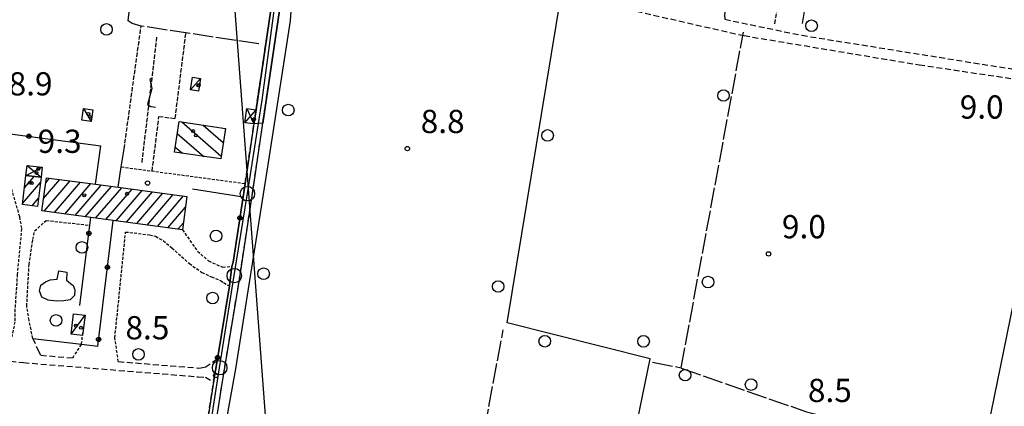
# Model space of a CAD drawing. Extents: x 1737510 to 1741821, y 5040039 to 5043168.
# Drawn here: x 1740314 to 1740653, y 5041600 to 5041733 of the extents above; entities that cross this region are included whole.
import ezdxf

# ---------------------------------------------------------------- set-up
doc = ezdxf.new("R2010")
doc.units = 0
for name, pattern in [('C', [10, 5, 5]), ('L17', [8, 7, -1]), ('L3', [1.5, 1, -0.5]), ('L5', [2, 1.5, -0.5]), ('L7', [3, 2, -1])]:
    doc.linetypes.add(name, pattern=pattern)
for name, color, linetype in [('11B2', 1, 'C'), ('11D4', 1, 'C'), ('16A1', 1, 'C'), ('17A1', 1, 'C'), ('17C3', 1, 'C'), ('17D4', 1, 'C'), ('17I9', 1, 'C'), ('19B2', 1, 'C'), ('1A1', 4, 'C'), ('1AJ36', 1, 'C'), ('1AP41', 7, 'CONTINUOUS'), ('1C3', 1, 'C'), ('1D4', 1, 'C'), ('1I9', 4, 'C'), ('21J10', 1, 'C'), ('298', 7, 'CONTINUOUS'), ('2H8', 2, 'L7'), ('2J10', 2, 'L7'), ('2L12', 1, 'L3'), ('3B2', 1, 'C'), ('4B2', 3, 'C'), ('4E5', 2, 'L17'), ('4F6', 3, 'C'), ('5A1', 2, 'L5'), ('5F6', 1, 'C'), ('5J10', 2, 'L5'), ('A2H8', 1, 'C'), ('A4B2', 1, 'C'), ('I2H8', 7, 'CONTINUOUS'), ('N2P16', 2, 'C')]:
    doc.layers.add(name, color=color, linetype=linetype)

# ---------------------------------------------------------------- blocks, each defined once
blk = doc.blocks.new('11D4')
at = {"layer": '11D4'}
for radius in [0.5, 0.01]:
    blk.add_circle((0, 0), radius, dxfattribs=at)
blk = doc.blocks.new('1AJ36')
at = {"layer": '1AJ36'}
for radius in [0.5, 0.01]:
    blk.add_circle((0, 0), radius, dxfattribs=at)
blk = doc.blocks.new('5F6')
at = {"layer": '5F6'}
blk.add_circle((0, 0), 2, dxfattribs=at)
blk = doc.blocks.new('11B2')
at = {"layer": '11B2'}
blk.add_circle((0, 0), 0.75, dxfattribs=at)
blk = doc.blocks.new('N2P16')
at = {"layer": 'N2P16'}
blk.add_circle((0, -0.00928), 2.5, dxfattribs=at)
blk = doc.blocks.new('21J10')
at = {"layer": '21J10'}
for p, q in [((0.52138, 5.54047), (-0.0695, 5.01911)), ((-0.0695, 5.01911), (0.52451, 1.99602)), ((0.52451, 1.99602), (-0.95702, -3.53226)), ((-0.95702, -3.53226), (0.22472, -4.25239)), ((0.22472, -4.25239), (1.83546, -4.45339))]:
    blk.add_line(p, q, dxfattribs=at)
blk = doc.blocks.new('19B2')
at = {"layer": '19B2'}
for centre, radius in [((0, 0), 0.75), ((0, -0.02417), 0.32738)]:
    blk.add_circle(centre, radius, dxfattribs=at)

msp = doc.modelspace()

# ---------------------------------------------------------------- linework, layer by layer
at = {"layer": '16A1'}
msp.add_line((1740499.77449, 5040245.00803), (1740292.21483, 5043018.14098), dxfattribs=at)
at = {"layer": '17A1'}
for p, q in [((1740315.40907, 5041675.14056, -3333), (1740318.81182, 5041679.09281, -3333)), ((1740322.04722, 5041671.49357, -3333), (1740327.6726, 5041678.02808, -3333)), ((1740322.7667, 5041676.92779, -3333), (1740324.1202, 5041678.5003, -3333)), ((1740314.76993, 5041669.7986, -3333), (1740320.98018, 5041677.0137, -3333)), ((1740322.22184, 5041667.09704, -3333), (1740331.22399, 5041677.55578, -3333)), ((1740325.77331, 5041666.62375, -3333), (1740334.77638, 5041677.08356, -3333)), ((1740329.32478, 5041666.15045, -3333), (1740338.32878, 5041676.61134, -3333)), ((1740332.87525, 5041665.67708, -3333), (1740341.88109, 5041676.14011, -3333)), ((1740336.42665, 5041665.20479, -3333), (1740345.43249, 5041675.66782, -3333)), ((1740339.9782, 5041664.7305, -3333), (1740348.98488, 5041675.19559, -3333)), ((1740343.52775, 5041664.25605, -3333), (1740352.53628, 5041674.7233, -3333)), ((1740318.05107, 5041669.01123, -3333), (1740320.33643, 5041671.66638, -3333)), ((1740347.07829, 5041663.78169, -3333), (1740356.08875, 5041674.25008, -3333)), ((1740350.62969, 5041663.30939, -3333), (1740359.64014, 5041673.77778, -3333)), ((1740354.18016, 5041662.83602, -3333), (1740363.19154, 5041673.30548, -3333)), ((1740357.73163, 5041662.36273, -3333), (1740366.74401, 5041672.83226, -3333)), ((1740361.2831, 5041661.88943, -3333), (1740370.29541, 5041672.35997, -3333)), ((1740364.83458, 5041661.41614, -3333), (1740370.98855, 5041668.56586, -3333)), ((1740368.38605, 5041660.94284, -3333), (1740370.26077, 5041663.12198, -3333))]:
    msp.add_line(p, q, dxfattribs=at)
at = {"layer": '17C3'}
for p, q in [((1740372.69396, 5041708.96959, -3333), (1740376.16519, 5041712.83771, -3333)), ((1740335.83322, 5041702.44991, -3333), (1740338.44596, 5041698.01123, -3333)), ((1740331.5092, 5041624.77227, -3333), (1740336.32542, 5041631.29134, -3333))]:
    msp.add_line(p, q, dxfattribs=at)
at = {"layer": '17D4'}
for p, q in [((1740391.49977, 5041697.53947, -3333), (1740395.3063, 5041702.05948, -3333)), ((1740392.09546, 5041702.45698, -3333), (1740394.58334, 5041697.16755, -3333)), ((1740315.92386, 5041679.43726, -3333), (1740321.60529, 5041682.24831, -3333)), ((1740316.33294, 5041682.86859, -3333), (1740321.19681, 5041678.809, -3333))]:
    msp.add_line(p, q, dxfattribs=at)
at = {"layer": '17I9'}
for p, q in [((1740369.67988, 5041697.85488, -3333), (1740383.31159, 5041686.12073, -3333)), ((1740377.09873, 5041696.74741, -3333), (1740384.01263, 5041690.79641, -3333)), ((1740384.51766, 5041695.63894, -3333), (1740384.71375, 5041695.4711, -3333)), ((1740368.14595, 5041693.89608, -3333), (1740377.34297, 5041685.98087, -3333)), ((1740367.44583, 5041689.22147, -3333), (1740369.92412, 5041687.08834, -3333))]:
    msp.add_line(p, q, dxfattribs=at)
at = {"layer": '1A1'}
for points in [[(1740315.92386, 5041679.43726, 11.87), (1740321.19681, 5041678.809, 11.87), (1740319.98884, 5041668.7802, 11.87), (1740314.72287, 5041669.40898, 11.87), (1740315.92386, 5041679.43726, 11.87)], [(1740321.47835, 5041667.19584, 13.57), (1740322.99484, 5041678.64974, 13.57), (1740339.90587, 5041676.40245, 13.57), (1740347.73292, 5041675.36163, 13.57), (1740371.47346, 5041672.20344, 13.57), (1740369.94198, 5041660.73537, 13.57), (1740345.99541, 5041663.92628, 13.57), (1740338.35026, 5041664.94862, 13.57), (1740321.47835, 5041667.19584, 13.57)]]:
    msp.add_polyline3d(points, close=True, dxfattribs=at)
at = {"layer": '1AP41'}
for points in [[(1740400.43337, 5041736.55572, 8.93), (1740395.3063, 5041702.05948, 9.086), (1740394.65979, 5041697.71381, 9.105), (1740394.58334, 5041697.16755, 9.108), (1740391.534, 5041676.66237, 9.2), (1740390.83186, 5041672.01468, 9.28), (1740387.42237, 5041649.52796, 9.643), (1740386.92594, 5041648.10785, 9.69), (1740386.15432, 5041641.34695, 9.042), (1740381.96241, 5041616.23634, 9.02), (1740380.63264, 5041608.25027, 9.02), (1740374.19019, 5041566.71377, 9.34)], [(1740377.10585, 5041565.55707, 9.04), (1740383.59886, 5041607.77128, 9.02), (1740389.43355, 5041642.75571, 9.03), (1740394.49821, 5041676.2103, 9.2), (1740397.64499, 5041697.3967, 9.105), (1740403.41708, 5041736.25856, 8.93)]]:
    msp.add_polyline3d(points, dxfattribs=at)
at = {"layer": '1C3'}
for points in [[(1740373.38936, 5041713.29184, 11.785), (1740376.16519, 5041712.83771, 11.785), (1740375.45423, 5041708.52232, 11.785), (1740372.69396, 5041708.96959, 11.785), (1740373.38936, 5041713.29184, 11.785)], [(1740335.83322, 5041702.44991, 11.76), (1740339.00875, 5041702.00163, 11.76), (1740338.44596, 5041698.01123, 11.76), (1740335.27081, 5041698.45452, 11.76), (1740335.83322, 5041702.44991, 11.76)], [(1740336.32542, 5041631.29134, 10.679), (1740335.55201, 5041625.18417, 10.679), (1740335.45578, 5041624.27239, 10.679), (1740331.5092, 5041624.77227, 10.679), (1740332.41005, 5041631.78955, 10.679), (1740336.32542, 5041631.29134, 10.679)]]:
    msp.add_polyline3d(points, close=True, dxfattribs=at)
at = {"layer": '1D4'}
for points in [[(1740392.09546, 5041702.45698, 11.567), (1740395.3063, 5041702.05948, 11.567), (1740394.65979, 5041697.71381, 11.567), (1740394.58334, 5041697.16755, 11.567), (1740391.49977, 5041697.53947, 11.567), (1740392.09546, 5041702.45698, 11.567)], [(1740315.92386, 5041679.43726, 12.07), (1740316.33294, 5041682.86859, 12.07), (1740321.60529, 5041682.24831, 12.07), (1740321.19681, 5041678.809, 12.07), (1740315.92386, 5041679.43726, 12.07)]]:
    msp.add_polyline3d(points, close=True, dxfattribs=at)
at = {"layer": '1I9'}
msp.add_polyline3d([(1740368.75997, 5041697.99261, 13.31), (1740384.73366, 5041695.60697, 13.31), (1740383.1614, 5041685.11264, 13.31), (1740367.18778, 5041687.49729, 13.31), (1740368.75997, 5041697.99261, 13.31)], close=True, dxfattribs=at)
at = {"layer": '298'}
msp.add_polyline3d([(1740403.65178, 5041816.23464, 9.2), (1740405.31798, 5041822.96824, 9.2), (1740406.3938, 5041824.71352, 9.2), (1740407.33779, 5041825.72788, 9.112), (1740409.17883, 5041823.33244, 9.04), (1740408.6763, 5041822.59683, 9.116), (1740408.11738, 5041821.78379, 9.2), (1740406.62032, 5041815.72474, 9.2), (1740404.50426, 5041793.96562, 9.21), (1740404.07108, 5041779.96327, 9.34), (1740404.01825, 5041767.59197, 9.04), (1740404.2737, 5041753.17885, 9.04), (1740403.41708, 5041736.25856, 8.93), (1740397.64499, 5041697.3967, 9.105), (1740394.58334, 5041697.16755, 9.108), (1740394.65979, 5041697.71381, 9.105), (1740395.3063, 5041702.05948, 9.086), (1740400.43337, 5041736.55572, 8.93), (1740401.28534, 5041753.22996, 9.04), (1740401.01156, 5041767.5665, 9.04), (1740401.08302, 5041780.01039, 9.34), (1740401.52071, 5041794.15348, 9.21), (1740403.65178, 5041816.23464, 9.2)], close=True, dxfattribs=at)
at = {"layer": '2H8'}
msp.add_line((1740374.19019, 5041566.71377, 9.34), (1740380.63264, 5041608.25027, 9.02), dxfattribs=at)
for points in [[(1740391.534, 5041676.66237, 9.2), (1740394.58334, 5041697.16755, 9.108), (1740394.65979, 5041697.71381, 9.105), (1740395.3063, 5041702.05948, 9.086), (1740400.43337, 5041736.55572, 8.93), (1740401.28534, 5041753.22996, 9.04), (1740401.01156, 5041767.5665, 9.04), (1740401.08302, 5041780.01039, 9.34), (1740401.52071, 5041794.15348, 9.21), (1740403.65178, 5041816.23464, 9.2), (1740405.31798, 5041822.96824, 9.2), (1740406.3938, 5041824.71352, 9.2)], [(1740377.10585, 5041565.55707, 9.04), (1740383.59886, 5041607.77128, 9.02), (1740389.43355, 5041642.75571, 9.03), (1740394.49821, 5041676.2103, 9.2), (1740397.64499, 5041697.3967, 9.105), (1740403.41708, 5041736.25856, 8.93)]]:
    msp.add_polyline3d(points, dxfattribs=at)
at = {"layer": '2J10'}
for p, q in [((1740321.09413, 5041617.47411, 8.95), (1740332.09816, 5041616.58182, 8.95)), ((1740347.80869, 5041615.31372, 8.96), (1740375.60226, 5041613.06059, 8.96))]:
    msp.add_line(p, q, dxfattribs=at)
for points in [[(1740563.69596, 5041775.29341, 8.53), (1740556.81049, 5041734.77265, 8.38), (1740556.92537, 5041733.23783, 8.34), (1740583.53857, 5041727.71628, 8.38), (1740669.52092, 5041713.97714, 8.34), (1740675.6848, 5041713.79966, 8.542), (1740685.11423, 5041713.52563, 8.85)], [(1740500.54136, 5041741.66277, 8.34), (1740511.90581, 5041739.3052, 8.58), (1740563.59842, 5041727.61077, 8.1), (1740624.01341, 5041717.55901, 8.38), (1740674.01593, 5041710.12961, 8.43)], [(1740212.95957, 5041623.62029, 9.21), (1740218.82096, 5041623.3971, 9.16), (1740242.81131, 5041621.92537, 9.13), (1740274.73377, 5041618.96036, 8.9), (1740315.11797, 5041614.94287, 8.95), (1740375.34857, 5041610.07212, 8.96)], [(1740318.29836, 5041623.31314, 9.57), (1740320.03058, 5041619.33004, 8.77), (1740321.09413, 5041617.47411, 8.95)], [(1740375.60226, 5041613.06059, 8.96), (1740377.81916, 5041613.38798, 8.97), (1740381.96241, 5041616.23634, 9.02)], [(1740375.34857, 5041610.07212, 8.96), (1740377.86416, 5041609.95954, 9.03), (1740380.63264, 5041608.25027, 9.02)]]:
    msp.add_polyline3d(points, dxfattribs=at)
at = {"layer": '2L12'}
msp.add_line((1740348.83711, 5041682.3821, 10.004), (1740391.534, 5041676.66237, 9.2), dxfattribs=at)
for points in [[(1740310.48472, 5041676.32342, 9.55), (1740313.72354, 5041665.18131, 9.55), (1740314.43008, 5041661.07431, 9.54), (1740312.95282, 5041645.43839, 9.53), (1740312.17452, 5041633.32671, 9.24), (1740312.1441, 5041629.03016, 8.97), (1740311.08279, 5041623.83511, 9.56)], [(1740318.29836, 5041623.31314, 9.57), (1740317.04058, 5041629.54607, 8.96), (1740316.23887, 5041634.40211, 8.96), (1740317.03236, 5041648.7092, 9.23), (1740318.32823, 5041657.36264, 9.24), (1740318.91432, 5041660.30479, 9.26), (1740322.97657, 5041663.92732, 9.35), (1740338.00986, 5041662.27458, 9.691)], [(1740347.80869, 5041615.31372, 8.96), (1740346.61635, 5041623.48608, 8.08), (1740350.33558, 5041659.94984, 8.28)], [(1740350.33558, 5041659.94984, 9.76), (1740353.24239, 5041659.63489, 9.7), (1740358.57401, 5041658.95987, 9.65), (1740360.63987, 5041658.46464, 9.63), (1740363.30534, 5041656.97933, 9.5), (1740366.28851, 5041654.49186, 9.39), (1740372.31409, 5041649.04701, 9.39), (1740376.597, 5041646.05009, 9.38), (1740379.93519, 5041644.47373, 9.36), (1740383.05156, 5041643.23477, 9.32), (1740384.09367, 5041642.50948, 9.28), (1740386.15432, 5041641.34695, 9.03)], [(1740369.94198, 5041660.73537, 9.84), (1740375.11315, 5041653.30709, 9.7), (1740378.96676, 5041649.97618, 9.69), (1740383.82212, 5041647.81236, 9.69), (1740386.92594, 5041648.10785, 9.69)], [(1740332.09816, 5041616.58182, 8.95), (1740335.13986, 5041621.27123, 8.1), (1740335.45578, 5041624.27239, 8.368), (1740335.55201, 5041625.18417, 8.45)]]:
    msp.add_polyline3d(points, dxfattribs=at)
at = {"layer": '3B2'}
for p, q in [((1740339.90587, 5041676.40245, 9.14), (1740341.77482, 5041689.64577, 9.413)), ((1740381.96241, 5041616.23634, 9.02), (1740386.15432, 5041641.34695, 9.042))]:
    msp.add_line(p, q, dxfattribs=at)
for points in [[(1740311.08279, 5041623.83511, 8.77), (1740296.00196, 5041625.38602, 8.917), (1740305.15998, 5041694.4859, 9.1), (1740341.77482, 5041689.64577, 9.413)], [(1740347.73292, 5041675.36163, 9.114), (1740348.83711, 5041682.3821, 9.5), (1740349.80714, 5041688.58221, 9.502)], [(1740373.36807, 5041674.84038, 9.322), (1740390.83186, 5041672.01468, 9.28), (1740387.42237, 5041649.52796, 9.643), (1740386.92594, 5041648.10785, 9.69)], [(1740334.50461, 5041634.67612, 8.724), (1740338.00986, 5041662.27458, 9.48), (1740338.35026, 5041664.94862, 9.243)], [(1740318.29836, 5041623.31314, 8.87), (1740335.13986, 5041621.27123, 8.1), (1740340.74567, 5041620.59067, 8.082), (1740345.99541, 5041663.92628, 8.485)]]:
    msp.add_polyline3d(points, dxfattribs=at)
at = {"layer": '4B2'}
for points in [[(1740381.19883, 5041573.36485, 8.34), (1740388.28329, 5041612.79525, 8.43), (1740399.33243, 5041682.38173, 8.34), (1740407.14149, 5041732.76454, 8.32), (1740408.40457, 5041750.95379, 8.34), (1740407.72385, 5041758.69511, 8.45), (1740407.27471, 5041763.02095, 8.55), (1740406.82088, 5041768.9771, 8.57), (1740407.1437, 5041784.655, 8.91), (1740407.49535, 5041792.52474, 8.95), (1740409.48039, 5041811.74683, 8.83), (1740411.32779, 5041824.11205, 8.66)], [(1740483.11913, 5041392.31383, 7.85), (1740500.22784, 5041465.20903, 7.66), (1740531.22313, 5041616.26211, 8.1), (1740481.87203, 5041628.69646, 8.24), (1740500.54136, 5041741.66277, 8.34)], [(1740588.48041, 5041338.74174, 8.359), (1740596.8454, 5041372.17261, 7.23), (1740645.59703, 5041581.92287, 7.82), (1740667.47382, 5041688.66996, 7.92), (1740671.92974, 5041710.4408, 8.428), (1740671.94292, 5041710.43878, 8.428)]]:
    msp.add_polyline3d(points, dxfattribs=at)
at = {"layer": '4E5'}
for p, q in [((1740583.71239, 5041731.77185, 8.26), (1740592.03903, 5041777.54421, 9.32)), ((1740466.77522, 5041552.6925, 8.07), (1740480.56755, 5041626.24109, 8.12))]:
    msp.add_line(p, q, dxfattribs=at)
for points in [[(1740396.32683, 5041724.73545, 9.27), (1740355.67981, 5041730.91045, 9.53), (1740352.61549, 5041731.76218, 9.42), (1740351.15631, 5041732.72704, 9.31), (1740353.27287, 5041750.92901, 8.84), (1740366.3761, 5041842.89977, 8.86)], [(1740532.08935, 5041615.04628, 7.62), (1740541.94982, 5041613.20693, 7.76), (1740563.40528, 5041728.83787, 8.17)], [(1740541.92436, 5041613.02451, 7.76), (1740585.11413, 5041598.01394, 7.79), (1740623.0297, 5041588.44529, 7.85), (1740645.59703, 5041581.92287, 7.82)]]:
    msp.add_polyline3d(points, dxfattribs=at)
at = {"layer": '4F6'}
msp.add_polyline3d([(1740331.28615, 5041642.1964, 8.39), (1740332.2415, 5041641.46461, 8.39), (1740332.80523, 5041640.00251, 8.39), (1740332.66756, 5041638.07673, 8.39), (1740331.2292, 5041636.56607, 8.39), (1740328.99309, 5041636.1871, 8.39), (1740326.51853, 5041636.07309, 8.39), (1740323.61388, 5041636.46643, 8.39), (1740321.37944, 5041637.52569, 8.39), (1740320.64268, 5041639.6247, 8.39), (1740321.06706, 5041641.59199, 8.39), (1740322.73534, 5041642.75081, 8.39), (1740324.26892, 5041643.41818, 8.39), (1740326.71359, 5041643.73052, 8.39), (1740327.30722, 5041646.57194, 8.4), (1740330.02688, 5041646.1447, 8.41), (1740329.90594, 5041643.36573, 8.42), (1740331.28615, 5041642.1964, 8.39)], close=True, dxfattribs=at)
at = {"layer": '5A1'}
msp.add_line((1740349.80714, 5041688.58221, 9.99), (1740355.67981, 5041730.91045, 8.76), dxfattribs=at)
msp.add_polyline3d([(1740359.4685, 5041680.92138, 8.79), (1740361.8407, 5041699.78132, 8.84), (1740367.43334, 5041699.0757, 8.74), (1740371.13401, 5041728.56516, 8.71)], dxfattribs=at)
at = {"layer": '5J10'}
for p, q in [((1740574.21288, 5041731.72273, 9.05), (1740581.86228, 5041775.65026, 9.5)), ((1740356.00769, 5041683.92166, 8.85), (1740361.16805, 5041727.29874, 8.85))]:
    msp.add_line(p, q, dxfattribs=at)
at = {"layer": 'A2H8', "flags": 128}
msp.add_lwpolyline([(1740340.4501, 5041347.76519), (1740343.8057, 5041368.03853), (1740347.16198, 5041388.31593), (1740358.41341, 5041451.63754), (1740360.88945, 5041468.27987), (1740363.95133, 5041488.92637), (1740368.39789, 5041518.8086), (1740371.79061, 5041541.62701), (1740374.84315, 5041562.18356), (1740377.70974, 5041581.45958), (1740382.76151, 5041613.19729), (1740387.81357, 5041644.93102), (1740392.31305, 5041673.16752), (1740397.44423, 5041705.41162), (1740402.73176, 5041744.89208), (1740402.77272, 5041760.87883), (1740402.98646, 5041793.73067), (1740404.77303, 5041816.5422), (1740407.14817, 5041822.48646), (1740408.06558, 5041824.78049)], dxfattribs=at)
at = {"layer": 'A4B2', "flags": 128}
for points in [[(1740381.19883, 5041573.36485), (1740388.28329, 5041612.79525), (1740399.33243, 5041682.38173), (1740407.14149, 5041732.76454), (1740408.40457, 5041750.95379), (1740407.72385, 5041758.69511), (1740407.27471, 5041763.02095), (1740406.82088, 5041768.9771), (1740407.1437, 5041784.655), (1740407.49535, 5041792.52474), (1740409.48039, 5041811.74683), (1740411.32779, 5041824.11205)], [(1740483.11913, 5041392.31383), (1740500.22784, 5041465.20903), (1740531.22313, 5041616.26211), (1740481.87203, 5041628.69646), (1740500.54136, 5041741.66277)], [(1740588.48041, 5041338.74174), (1740596.8454, 5041372.17261), (1740645.59703, 5041581.92287), (1740667.47382, 5041688.66996), (1740671.92974, 5041710.4408), (1740671.94292, 5041710.43878)]]:
    msp.add_lwpolyline(points, dxfattribs=at)
at = {"layer": 'I2H8'}
msp.add_polyline3d([(1740380.63264, 5041608.25027, 9.02), (1740381.96241, 5041616.23634, 9.02), (1740386.15432, 5041641.34695, 9.042), (1740386.92594, 5041648.10785, 9.69), (1740387.42237, 5041649.52796, 9.643), (1740390.83186, 5041672.01468, 9.28), (1740391.534, 5041676.66237, 9.2)], dxfattribs=at)

# ---------------------------------------------------------------- block references
at = {"layer": '11B2'}
for p in [(1740447.48495, 5041688.68052, 8.82), (1740357.90516, 5041676.79291, 9.3), (1740572.04699, 5041652.4243, 9), (1740381.41943, 5041610.50744, 8.5)]:
    msp.add_blockref('11B2', p, dxfattribs=at)
at = {"layer": '11D4'}
for p in [(1740375.38236, 5041710.42038, 11.785), (1740337.99932, 5041699.67765, 11.76), (1740394.65278, 5041698.85254, 11.567), (1740373.59639, 5041694.71521, 13.31), (1740319.58102, 5041680.29866, 12.07), (1740317.98538, 5041676.80259, 11.87), (1740350.83787, 5041673.12297, 13.57), (1740334.91834, 5041626.95093, 10.679)]:
    msp.add_blockref('11D4', p, dxfattribs=at)
at = {"layer": '19B2'}
for p, rotation in [((1740316.98847, 5041692.92224, -3333), 172.47), ((1740389.73621, 5041664.78625, -3333), 261.38), ((1740337.65449, 5041659.47907, -3333), 82.76000000000002), ((1740344.03963, 5041647.78319, -3333), 83.09), ((1740341.03345, 5041622.96292, -3333), 83.09), ((1740382.03698, 5041616.68719, -3333), 260.52)]:
    msp.add_blockref('19B2', p, dxfattribs=dict(at, rotation=rotation))
at = {"layer": '1AJ36'}
for p in [(1740375.58852, 5041710.60028, 9.097), (1740337.50382, 5041700.64343, 8.94), (1740394.31368, 5041698.6667, 9.081), (1740374.53003, 5041693.24168, 8.93), (1740320.15557, 5041681.62634, 8.993), (1740317.29062, 5041676.87996, 8.93), (1740336.05455, 5041672.58811, 8.93), (1740333.19445, 5041627.68737, 8.635)]:
    msp.add_blockref('1AJ36', p, dxfattribs=at)
at = {"layer": '21J10'}
msp.add_blockref('21J10', (1740358.80568, 5041707.43668, -3333), dxfattribs=at)
at = {"layer": '5F6'}
for p in [(1740586.88768, 5041731.01868, 9.32), (1740343.74851, 5041729.74765, 10.42), (1740556.5081, 5041706.99063, 8.78), (1740406.42388, 5041701.95493, 8.68), (1740495.84686, 5041693.21389, 8.8), (1740381.51793, 5041658.5932, 10.3), (1740335.26697, 5041654.63805, 10.42), (1740397.92781, 5041645.5697, 8.71), (1740551.18911, 5041642.69982, 8.77), (1740478.79836, 5041641.18276, 8.78), (1740380.33865, 5041637.19404, 10.58), (1740326.34391, 5041629.5093, 10.42), (1740494.88584, 5041622.31046, 8.78), (1740528.94639, 5041622.2814, 8.76), (1740354.78378, 5041617.79037, 10.58), (1740543.27978, 5041610.61879, 8.59), (1740566.01022, 5041607.35689, 8.57)]:
    msp.add_blockref('5F6', p, dxfattribs=at)
at = {"layer": 'N2P16'}
for p in [(1740392.31305, 5041673.16752), (1740387.81357, 5041644.93102), (1740382.76151, 5041613.19729)]:
    msp.add_blockref('N2P16', p, dxfattribs=at)

# ---------------------------------------------------------------- texts
at = {"layer": '11B2'}
for s, p in [('8.9                                    ', (1740309.98206, 5041707.00957)), ('9.0                                    ', (1740637.99215, 5041699.01825)), ('8.8                                    ', (1740452.09813, 5041694.04013)), ('9.3                                    ', (1740320.01117, 5041687.21352)), ('9.0                                    ', (1740576.66018, 5041657.78393)), ('8.5                                    ', (1740350.26744, 5041622.96809)), ('8.5                                    ', (1740585.62216, 5041601.36945))]:
    msp.add_text(s, height=8, dxfattribs=at).set_placement(p)

doc.saveas('drawing.dxf')
